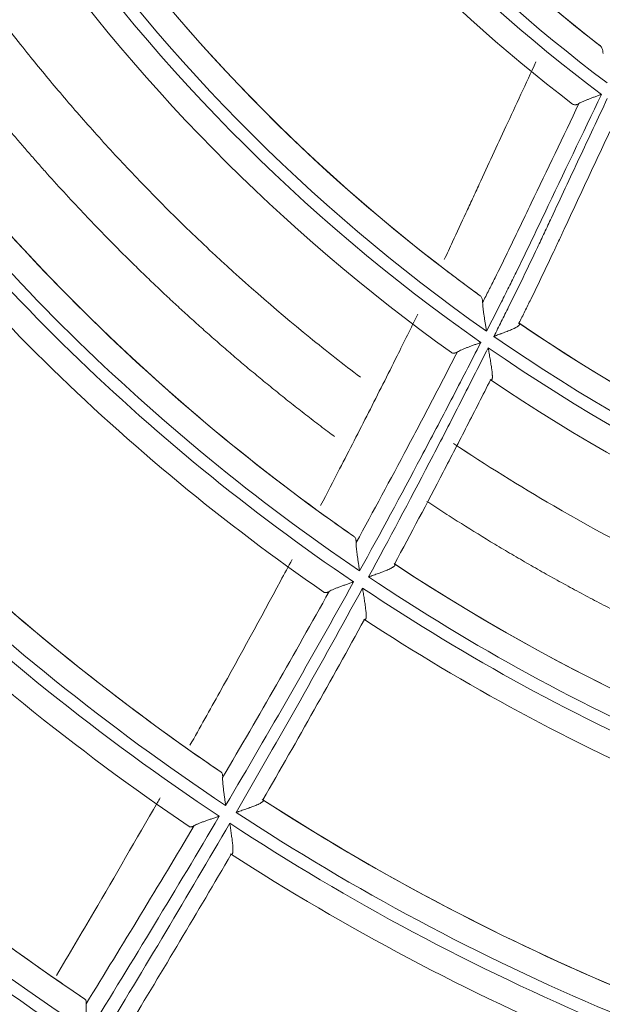
# Model space of a CAD drawing. Units: inches. Extents: x 0 to 6014, y 0 to 4289.
# Drawn here: x 1152 to 1175, y 2056 to 2095 of the extents above; entities that cross this region are included whole.
import ezdxf

# ---------------------------------------------------------------- set-up
doc = ezdxf.new("R2010")
doc.units = ezdxf.units.IN
doc.header["$MEASUREMENT"] = 0
doc.layers.add('LG-Product', color=3, linetype='Continuous')

msp = doc.modelspace()

# ---------------------------------------------------------------- linework, layer by layer
at = {"layer": 'LG-Product', "color": 3, "linetype": 'Continuous', "lineweight": 18}
for centre, major_axis, ratio, start_param, end_param in [((1210.947, 2140.372), (0, 236.156), 1, 0.321719, 6.283185), ((1210.946, 2140.879), (218.809, 25.446), 0.997728, 1.69614, 4.587045), ((1210.947, 2140.872), (0, 60.2), 1, 2.135164, 2.500145), ((1210.947, 2140.872), (0, -59.2), 1, 5.284303, 5.623311), ((1210.947, 2140.872), (0, 59.2), 1, 2.143643, 2.453442), ((1210.947, 2140.872), (0, -60.7), 1, 5.278399, 5.643349), ((1210.947, 2140.872), (0, 61.7), 1, 2.150474, 2.49047), ((1210.947, 2140.872), (0, -70), 1, 5.313373, 5.656373), ((1210.947, 2140.872), (0, 70), 1, 2.171973, 2.492841), ((1210.947, 2140.872), (0, 71), 1, 2.164687, 2.529274), ((1210.947, 2140.872), (0, -71.5), 1, 5.307281, 5.671855), ((1210.947, 2140.872), (0, 72.5), 1, 2.176464, 2.520236), ((1210.947, 2140.872), (0, 81.7), 1, 2.181404, 2.54575), ((1210.947, 2140.872), (0, -80.7), 1, 5.329744, 5.675668), ((1210.947, 2140.872), (0, 80.7), 1, 2.188409, 2.516789), ((1210.947, 2140.872), (0, -82.2), 1, 5.323564, 5.687902), ((1210.947, 2140.872), (0, 83.2), 1, 2.190748, 2.537247), ((1210.947, 2140.872), (0, 92.4), 1, 2.190477, 2.554679), ((1210.947, 2140.872), (0, -91.4), 1, 5.338464, 5.686601), ((1210.947, 2140.872), (0, 91.4), 1, 2.19717, 2.531199), ((1210.947, 2140.872), (0, -92.9), 1, 5.332363, 5.696559), ((1210.947, 2140.872), (0, 93.9), 1, 2.198159, 2.546731), ((1210.947, 2140.872), (0, -70), 1, 5.682973, 6.025973), ((1210.947, 2140.872), (0, 70), 1, 2.541572, 2.86244), ((1210.947, 2140.872), (0, 71), 1, 2.534286, 2.89195), ((1210.947, 2140.872), (0, -71.5), 1, 5.67688, 6.041454), ((1210.947, 2140.872), (0, 102.9), 1, 2.195038, 2.559103), ((1210.947, 2140.872), (0, -101.9), 1, 5.342626, 5.692417), ((1210.947, 2140.872), (0, 101.9), 1, 2.201351, 2.539621), ((1210.947, 2140.872), (0, 72.5), 1, 2.546063, 2.889836), ((1210.947, 2140.872), (0, -103.4), 1, 5.336781, 5.70084), ((1210.947, 2140.872), (0, 104.4), 1, 2.201641, 2.551767), ((1210.947, 2140.872), (0, -80.7), 1, 5.699343, 6.045267), ((1210.947, 2140.872), (0, 80.7), 1, 2.558008, 2.886388), ((1210.947, 2140.872), (0, 81.7), 1, 2.551003, 2.915349), ((1210.947, 2140.872), (0, -82.2), 1, 5.693163, 6.057501), ((1210.947, 2140.872), (0, 83.2), 1, 2.560347, 2.906846), ((1210.947, 2140.872), (0, -91.4), 1, 5.708063, 6.056201), ((1210.947, 2140.872), (0, 91.4), 1, 2.566769, 2.900798), ((1210.947, 2140.872), (0, 92.4), 1, 2.560076, 2.924278), ((1210.947, 2140.872), (0, -92.9), 1, 5.701962, 6.066158), ((1210.947, 2140.872), (0, 93.9), 1, 2.567758, 2.91633)]:
    msp.add_ellipse(centre, major_axis=major_axis, ratio=ratio, start_param=start_param, end_param=end_param, dxfattribs=at)
for points, knots in [([(1144.01, 2094.028), (1145.315, 2095.136), (1146.611, 2096.255), (1148.541, 2097.949), (1149.182, 2098.516), (1150.459, 2099.655), (1151.096, 2100.228), (1151.73, 2100.802)], [0, 0, 0, 0, 0.5, 0.5, 0.75, 0.75, 1, 1, 1, 1]), ([(1149.84, 2096.524), (1149.996, 2096.309), (1150.351, 2095.827), (1151.089, 2094.852), (1151.754, 2094.006), (1152.339, 2093.281), (1153.175, 2092.27), (1154.287, 2090.977), (1155.504, 2089.641), (1156.552, 2088.541), (1157.649, 2087.425), (1159.7, 2085.432), (1162.29, 2083.153), (1164.441, 2081.466), (1165.132, 2080.943)], [0, 0, 0, 0, 0.028061, 0.056123, 0.112246, 0.168369, 0.224492, 0.336738, 0.448984, 0.505107, 0.56123, 0.673476, 0.897968, 1, 1, 1, 1]), ([(1149.84, 2096.524), (1149.996, 2096.309), (1150.351, 2095.827), (1151.089, 2094.852), (1151.754, 2094.006), (1152.339, 2093.281), (1153.175, 2092.27), (1154.287, 2090.977), (1155.504, 2089.641), (1156.552, 2088.541), (1157.649, 2087.425), (1159.7, 2085.432), (1162.29, 2083.153), (1164.441, 2081.466), (1165.132, 2080.943)], [0, 0, 0, 0, 0.028062, 0.056123, 0.112246, 0.168369, 0.224492, 0.336738, 0.448984, 0.505107, 0.56123, 0.673476, 0.897968, 1, 1, 1, 1]), ([(1149.84, 2096.524), (1149.996, 2096.309), (1150.351, 2095.827), (1151.089, 2094.852), (1151.754, 2094.006), (1152.339, 2093.281), (1153.175, 2092.27), (1154.287, 2090.977), (1155.504, 2089.641), (1156.552, 2088.541), (1157.649, 2087.425), (1159.7, 2085.432), (1162.29, 2083.153), (1164.441, 2081.466), (1165.132, 2080.943)], [0, 0, 0, 0, 0.028062, 0.056123, 0.112246, 0.168369, 0.224492, 0.336738, 0.448984, 0.505107, 0.56123, 0.673476, 0.897968, 1, 1, 1, 1]), ([(1148.062, 2094.72), (1148.103, 2094.664), (1148.145, 2094.608), (1148.231, 2094.492), (1148.275, 2094.433), (1148.342, 2094.342), (1148.365, 2094.311), (1148.4, 2094.265), (1148.412, 2094.249), (1148.435, 2094.218), (1148.447, 2094.202), (1148.506, 2094.124), (1148.553, 2094.061), (1148.648, 2093.936), (1148.695, 2093.873), (1148.754, 2093.795), (1148.766, 2093.779), (1148.79, 2093.748), (1148.802, 2093.732), (1148.838, 2093.686), (1148.861, 2093.655), (1148.93, 2093.565), (1148.975, 2093.506), (1149.064, 2093.39), (1149.108, 2093.334), (1149.172, 2093.25), (1149.194, 2093.223), (1149.235, 2093.169), (1149.256, 2093.143), (1149.316, 2093.065), (1149.355, 2093.015), (1149.432, 2092.917), (1149.469, 2092.87), (1149.542, 2092.777), (1149.578, 2092.731), (1149.648, 2092.643), (1149.682, 2092.599), (1149.749, 2092.515), (1149.781, 2092.474), (1149.845, 2092.394), (1149.877, 2092.354), (1149.923, 2092.296), (1149.939, 2092.277), (1149.969, 2092.239), (1149.984, 2092.221), (1150.028, 2092.166), (1150.057, 2092.13), (1150.114, 2092.059), (1150.142, 2092.024), (1150.198, 2091.955), (1150.225, 2091.921), (1150.279, 2091.855), (1150.305, 2091.823), (1150.357, 2091.758), (1150.384, 2091.726), (1150.436, 2091.662), (1150.462, 2091.63), (1150.541, 2091.533), (1150.594, 2091.469), (1150.701, 2091.34), (1150.754, 2091.275), (1150.862, 2091.146), (1150.916, 2091.081), (1151.025, 2090.95), (1151.079, 2090.885), (1151.189, 2090.754), (1151.245, 2090.689), (1151.356, 2090.558), (1151.412, 2090.492), (1151.524, 2090.36), (1151.58, 2090.294), (1151.694, 2090.162), (1151.751, 2090.095), (1151.866, 2089.962), (1151.924, 2089.896), (1152.098, 2089.695), (1152.215, 2089.561), (1152.453, 2089.292), (1152.573, 2089.157), (1152.937, 2088.75), (1153.186, 2088.476), (1153.694, 2087.925), (1153.953, 2087.647), (1154.352, 2087.226), (1154.487, 2087.085), (1154.759, 2086.803), (1154.896, 2086.661), (1155.174, 2086.377), (1155.315, 2086.234), (1155.599, 2085.948), (1155.743, 2085.804), (1156.033, 2085.517), (1156.18, 2085.372), (1156.477, 2085.083), (1156.627, 2084.937), (1156.93, 2084.646), (1157.083, 2084.5), (1157.393, 2084.208), (1157.55, 2084.061), (1157.867, 2083.767), (1158.027, 2083.619), (1158.269, 2083.398), (1158.351, 2083.324), (1158.514, 2083.176), (1158.596, 2083.102), (1158.762, 2082.953), (1158.845, 2082.879), (1159.012, 2082.731), (1159.095, 2082.657), (1159.348, 2082.434), (1159.519, 2082.285), (1159.862, 2081.987), (1160.036, 2081.838), (1160.299, 2081.614), (1160.387, 2081.539), (1160.564, 2081.39), (1160.653, 2081.315), (1160.92, 2081.091), (1161.101, 2080.942), (1161.464, 2080.644), (1161.648, 2080.494), (1162.018, 2080.196), (1162.205, 2080.047), (1162.487, 2079.824), (1162.582, 2079.75), (1162.771, 2079.601), (1162.867, 2079.527), (1163.154, 2079.304), (1163.347, 2079.156), (1163.639, 2078.934), (1163.736, 2078.86), (1163.923, 2078.72), (1164.011, 2078.654), (1164.1, 2078.587)], [0, 0, 0, 0, 0.006954, 0.006954, 0.013908, 0.013908, 0.017385, 0.017385, 0.019124, 0.019124, 0.020862, 0.020862, 0.027816, 0.027816, 0.034771, 0.034771, 0.036509, 0.036509, 0.038248, 0.038248, 0.041725, 0.041725, 0.048679, 0.048679, 0.055633, 0.055633, 0.05911, 0.05911, 0.062587, 0.062587, 0.069541, 0.069541, 0.076495, 0.076495, 0.083449, 0.083449, 0.090403, 0.090403, 0.097357, 0.097357, 0.104312, 0.104312, 0.107789, 0.107789, 0.111266, 0.111266, 0.11822, 0.11822, 0.125174, 0.125174, 0.132128, 0.132128, 0.139082, 0.139082, 0.146036, 0.146036, 0.15299, 0.15299, 0.166898, 0.166898, 0.180807, 0.180807, 0.194715, 0.194715, 0.208623, 0.208623, 0.222531, 0.222531, 0.236439, 0.236439, 0.250348, 0.250348, 0.264256, 0.264256, 0.278164, 0.278164, 0.305981, 0.305981, 0.333797, 0.333797, 0.38943, 0.38943, 0.445063, 0.445063, 0.472879, 0.472879, 0.500695, 0.500695, 0.528512, 0.528512, 0.556328, 0.556328, 0.584145, 0.584145, 0.611961, 0.611961, 0.639777, 0.639777, 0.667594, 0.667594, 0.69541, 0.69541, 0.709318, 0.709318, 0.723227, 0.723227, 0.737135, 0.737135, 0.751043, 0.751043, 0.77886, 0.77886, 0.806676, 0.806676, 0.820584, 0.820584, 0.834492, 0.834492, 0.862309, 0.862309, 0.890125, 0.890125, 0.917942, 0.917942, 0.93185, 0.93185, 0.945758, 0.945758, 0.973574, 0.973574, 0.987483, 0.987483, 1, 1, 1, 1]), ([(1174.657, 2094.1), (1174.673, 2094.087), (1174.688, 2094.07), (1174.714, 2094.032), (1174.725, 2094.009), (1174.738, 2093.971), (1174.742, 2093.957), (1174.749, 2093.929), (1174.752, 2093.914), (1174.76, 2093.867), (1174.763, 2093.834), (1174.764, 2093.798)], [0, 0, 0, 0, 0.25, 0.25, 0.5, 0.5, 0.625, 0.625, 0.75, 0.75, 1, 1, 1, 1]), ([(1172.1, 2093.467), (1171.702, 2092.61), (1171.304, 2091.754), (1170.554, 2090.134), (1170.113, 2089.18), (1169.673, 2088.226), (1169.497, 2087.845), (1169.409, 2087.654), (1169.145, 2087.081), (1168.969, 2086.7), (1168.681, 2086.084), (1168.571, 2085.849), (1168.459, 2085.614)], [0, 0, 0, 0, 0.32741, 0.32741, 0.618701, 0.691523, 0.691523, 0.764346, 0.764346, 0.909991, 0.909991, 1, 1, 1, 1]), ([(1174.705, 2092.179), (1173.95, 2090.608), (1173.197, 2089.036), (1172.259, 2087.07), (1172.072, 2086.676), (1171.695, 2085.89), (1171.505, 2085.498), (1171.217, 2084.912), (1171.12, 2084.716), (1170.974, 2084.424), (1170.925, 2084.327), (1170.828, 2084.132), (1170.583, 2083.645), (1170.337, 2083.16), (1170.139, 2082.771)], [0, 0, 0, 0, 0.5, 0.5, 0.625, 0.625, 0.75, 0.75, 0.8125, 0.8125, 0.84375, 0.84375, 0.875, 1, 1, 1, 1]), ([(1170.431, 2082.567), (1170.528, 2082.762), (1170.626, 2082.957), (1170.82, 2083.347), (1170.917, 2083.542), (1171.208, 2084.128), (1171.401, 2084.519), (1171.782, 2085.303), (1171.971, 2085.696), (1172.204, 2086.189), (1172.25, 2086.287), (1172.343, 2086.484), (1172.389, 2086.583), (1172.527, 2086.879), (1172.804, 2087.472), (1173.081, 2088.064), (1173.45, 2088.854), (1173.635, 2089.249), (1174.19, 2090.433), (1174.561, 2091.222), (1174.932, 2092.011)], [0, 0, 0, 0, 0.0625, 0.0625, 0.125, 0.125, 0.25, 0.25, 0.375, 0.375, 0.40625, 0.40625, 0.4375, 0.4375, 0.5, 0.625, 0.625, 0.75, 0.75, 1, 1, 1, 1]), ([(1173.809, 2091.815), (1173.833, 2091.829), (1173.859, 2091.843), (1173.917, 2091.872), (1173.948, 2091.886), (1173.998, 2091.909), (1174.015, 2091.916), (1174.051, 2091.931), (1174.069, 2091.939), (1174.125, 2091.961), (1174.163, 2091.977), (1174.241, 2092.007), (1174.281, 2092.022), (1174.363, 2092.053), (1174.405, 2092.069), (1174.49, 2092.1), (1174.533, 2092.116), (1174.597, 2092.139), (1174.63, 2092.151), (1174.662, 2092.163), (1174.684, 2092.171), (1174.695, 2092.175), (1174.705, 2092.179)], [0, 0, 0, 0, 0.125, 0.125, 0.25, 0.25, 0.3125, 0.3125, 0.375, 0.375, 0.5, 0.5, 0.625, 0.625, 0.75, 0.75, 0.875, 0.875, 0.9375, 0.96875, 0.96875, 1, 1, 1, 1]), ([(1169.982, 2083.911), (1170.065, 2084.074), (1170.168, 2084.278), (1170.271, 2084.482), (1170.312, 2084.564), (1170.332, 2084.605), (1170.394, 2084.728), (1170.435, 2084.809), (1170.639, 2085.219), (1170.801, 2085.547), (1171.121, 2086.205), (1171.28, 2086.535), (1171.596, 2087.195), (1171.753, 2087.525), (1172.542, 2089.176), (1173.175, 2090.496), (1173.809, 2091.815)], [0, 0, 0, 0, 0.0625, 0.078125, 0.078125, 0.09375, 0.09375, 0.125, 0.125, 0.25, 0.25, 0.375, 0.375, 0.5, 0.5, 1, 1, 1, 1]), ([(1173.809, 2091.815), (1173.783, 2091.799), (1173.758, 2091.787), (1173.722, 2091.774), (1173.71, 2091.771), (1173.687, 2091.766), (1173.675, 2091.764), (1173.643, 2091.762), (1173.623, 2091.764), (1173.585, 2091.775), (1173.568, 2091.783), (1173.552, 2091.795)], [0, 0, 0, 0, 0.25, 0.25, 0.375, 0.375, 0.5, 0.5, 0.75, 0.75, 1, 1, 1, 1]), ([(1175.035, 2090.701), (1174.886, 2090.384), (1174.737, 2090.066), (1174.439, 2089.431), (1174.29, 2089.113), (1173.844, 2088.159), (1173.548, 2087.523), (1173.177, 2086.729), (1173.103, 2086.57), (1172.992, 2086.331), (1172.955, 2086.252), (1172.88, 2086.093), (1172.694, 2085.696), (1172.505, 2085.3), (1172.201, 2084.668), (1172.048, 2084.352), (1171.816, 2083.88), (1171.738, 2083.722), (1171.583, 2083.408), (1171.505, 2083.251), (1171.426, 2083.094)], [0, 0, 0, 0, 0.125, 0.125, 0.25, 0.25, 0.5, 0.5, 0.5625, 0.5625, 0.59375, 0.59375, 0.625, 0.75, 0.75, 0.875, 0.875, 0.9375, 0.9375, 1, 1, 1, 1]), ([(1169.888, 2084.179), (1169.682, 2084.328), (1169.476, 2084.478), (1169.065, 2084.783), (1168.86, 2084.937), (1168.654, 2085.093)], [0, 0, 0, 0, 0.5, 0.5, 1, 1, 1, 1]), ([(1169.888, 2084.179), (1169.903, 2084.168), (1169.916, 2084.154), (1169.939, 2084.12), (1169.949, 2084.1), (1169.961, 2084.066), (1169.964, 2084.054), (1169.97, 2084.029), (1169.973, 2084.015), (1169.979, 2083.974), (1169.982, 2083.943), (1169.982, 2083.911)], [0, 0, 0, 0, 0.25, 0.25, 0.5, 0.5, 0.625, 0.625, 0.75, 0.75, 1, 1, 1, 1]), ([(1170.139, 2082.771), (1170.137, 2082.784), (1170.134, 2082.798), (1170.13, 2082.824), (1170.123, 2082.863), (1170.117, 2082.903), (1170.104, 2082.981), (1170.095, 2083.033), (1170.082, 2083.111), (1170.078, 2083.137), (1170.07, 2083.188), (1170.066, 2083.214), (1170.054, 2083.29), (1170.046, 2083.34), (1170.031, 2083.439), (1170.024, 2083.487), (1170.015, 2083.558), (1170.012, 2083.582), (1170.006, 2083.628), (1170.003, 2083.651), (1169.995, 2083.718), (1169.991, 2083.76), (1169.985, 2083.84), (1169.982, 2083.877), (1169.982, 2083.911)], [0, 0, 0, 0, 0.03125, 0.03125, 0.0625, 0.125, 0.125, 0.25, 0.25, 0.3125, 0.3125, 0.375, 0.375, 0.5, 0.5, 0.625, 0.625, 0.6875, 0.6875, 0.75, 0.75, 0.875, 0.875, 1, 1, 1, 1]), ([(1167.407, 2083.448), (1167.135, 2082.895), (1166.488, 2081.59), (1165.833, 2080.29), (1165.263, 2079.167), (1165.072, 2078.794), (1164.689, 2078.047), (1164.497, 2077.674), (1164.053, 2076.816), (1163.801, 2076.332), (1163.548, 2075.848)], [0, 0, 0, 0, 0.21707, 0.512404, 0.512404, 0.660071, 0.660071, 0.807738, 0.807738, 1, 1, 1, 1]), ([(1171.426, 2083.094), (1171.436, 2083.085), (1171.442, 2083.076), (1171.449, 2083.059), (1171.45, 2083.05), (1171.447, 2083.036), (1171.445, 2083.031), (1171.44, 2083.022), (1171.437, 2083.017), (1171.425, 2083.003), (1171.415, 2082.993), (1171.396, 2082.977), (1171.389, 2082.972), (1171.374, 2082.962), (1171.366, 2082.956), (1171.341, 2082.941), (1171.322, 2082.93), (1171.291, 2082.913), (1171.281, 2082.908), (1171.258, 2082.897), (1171.247, 2082.891), (1171.212, 2082.874), (1171.188, 2082.863), (1171.136, 2082.84), (1171.11, 2082.829), (1171.055, 2082.805), (1171.026, 2082.794), (1170.939, 2082.758), (1170.878, 2082.735), (1170.786, 2082.699), (1170.754, 2082.688), (1170.707, 2082.67), (1170.691, 2082.664), (1170.659, 2082.652), (1170.642, 2082.646), (1170.594, 2082.628), (1170.561, 2082.616), (1170.512, 2082.598), (1170.488, 2082.589), (1170.463, 2082.579), (1170.447, 2082.573), (1170.439, 2082.57), (1170.431, 2082.567)], [0, 0, 0, 0, 0.0625, 0.0625, 0.125, 0.125, 0.15625, 0.15625, 0.1875, 0.1875, 0.25, 0.25, 0.28125, 0.28125, 0.3125, 0.3125, 0.375, 0.375, 0.40625, 0.40625, 0.4375, 0.4375, 0.5, 0.5, 0.5625, 0.5625, 0.625, 0.625, 0.75, 0.75, 0.8125, 0.8125, 0.84375, 0.84375, 0.875, 0.875, 0.9375, 0.9375, 0.96875, 0.984375, 0.984375, 1, 1, 1, 1]), ([(1169.909, 2082.322), (1169.52, 2081.56), (1169.127, 2080.799), (1168.534, 2079.661), (1168.336, 2079.282), (1167.938, 2078.524), (1167.738, 2078.146), (1166.736, 2076.256), (1165.922, 2074.75), (1165.097, 2073.251)], [0, 0, 0, 0, 0.25, 0.25, 0.375, 0.375, 0.5, 0.5, 1, 1, 1, 1]), ([(1165.453, 2073.011), (1166.269, 2074.516), (1167.073, 2076.027), (1168.26, 2078.303), (1168.653, 2079.064), (1169.433, 2080.588), (1169.82, 2081.351), (1170.204, 2082.116)], [0, 0, 0, 0, 0.5, 0.5, 0.75, 0.75, 1, 1, 1, 1]), ([(1168.98, 2081.949), (1169.004, 2081.963), (1169.031, 2081.978), (1169.09, 2082.007), (1169.123, 2082.022), (1169.174, 2082.045), (1169.192, 2082.052), (1169.229, 2082.068), (1169.248, 2082.075), (1169.306, 2082.099), (1169.345, 2082.114), (1169.427, 2082.145), (1169.468, 2082.161), (1169.533, 2082.185), (1169.554, 2082.193), (1169.598, 2082.209), (1169.62, 2082.217), (1169.686, 2082.241), (1169.73, 2082.257), (1169.797, 2082.281), (1169.831, 2082.293), (1169.864, 2082.305), (1169.887, 2082.313), (1169.898, 2082.318), (1169.909, 2082.322)], [0, 0, 0, 0, 0.125, 0.125, 0.25, 0.25, 0.3125, 0.3125, 0.375, 0.375, 0.5, 0.5, 0.625, 0.625, 0.6875, 0.6875, 0.75, 0.75, 0.875, 0.875, 0.9375, 0.96875, 0.96875, 1, 1, 1, 1]), ([(1170.204, 2082.116), (1170.207, 2082.098), (1170.21, 2082.079), (1170.217, 2082.042), (1170.22, 2082.024), (1170.23, 2081.968), (1170.236, 2081.932), (1170.249, 2081.858), (1170.255, 2081.821), (1170.268, 2081.749), (1170.274, 2081.713), (1170.292, 2081.606), (1170.303, 2081.536), (1170.319, 2081.433), (1170.324, 2081.399), (1170.332, 2081.349), (1170.334, 2081.332), (1170.339, 2081.299), (1170.341, 2081.283), (1170.347, 2081.235), (1170.351, 2081.204), (1170.358, 2081.144), (1170.361, 2081.115), (1170.364, 2081.073), (1170.365, 2081.06), (1170.367, 2081.033), (1170.368, 2081.021), (1170.369, 2080.984), (1170.369, 2080.961), (1170.368, 2080.931), (1170.368, 2080.921), (1170.366, 2080.903), (1170.364, 2080.895), (1170.36, 2080.872), (1170.356, 2080.86), (1170.347, 2080.847), (1170.344, 2080.844), (1170.336, 2080.838), (1170.332, 2080.837), (1170.319, 2080.834), (1170.309, 2080.836), (1170.297, 2080.842)], [0, 0, 0, 0, 0.03125, 0.03125, 0.0625, 0.0625, 0.125, 0.125, 0.1875, 0.1875, 0.25, 0.25, 0.375, 0.375, 0.4375, 0.4375, 0.46875, 0.46875, 0.5, 0.5, 0.5625, 0.5625, 0.625, 0.625, 0.65625, 0.65625, 0.6875, 0.6875, 0.75, 0.75, 0.78125, 0.78125, 0.8125, 0.8125, 0.875, 0.875, 0.90625, 0.90625, 0.9375, 0.9375, 1, 1, 1, 1]), ([(1164.959, 2074.375), (1165.645, 2075.629), (1166.324, 2076.887), (1167.161, 2078.465), (1167.328, 2078.781), (1167.661, 2079.413), (1168.159, 2080.362), (1168.653, 2081.314), (1168.98, 2081.949)], [0, 0, 0, 0, 0.5, 0.5, 0.625, 0.625, 0.75, 1, 1, 1, 1]), ([(1168.98, 2081.949), (1168.956, 2081.934), (1168.932, 2081.923), (1168.898, 2081.91), (1168.887, 2081.906), (1168.866, 2081.901), (1168.855, 2081.899), (1168.825, 2081.896), (1168.807, 2081.897), (1168.772, 2081.905), (1168.757, 2081.913), (1168.742, 2081.923)], [0, 0, 0, 0, 0.25, 0.25, 0.375, 0.375, 0.5, 0.5, 0.75, 0.75, 1, 1, 1, 1]), ([(1170.297, 2080.842), (1169.987, 2080.228), (1169.675, 2079.615), (1169.047, 2078.391), (1168.731, 2077.78), (1167.778, 2075.951), (1167.134, 2074.735), (1166.482, 2073.523)], [0, 0, 0, 0, 0.25, 0.25, 0.5, 0.5, 1, 1, 1, 1]), ([(1168.825, 2078.316), (1170.106, 2077.46), (1174.877, 2074.475), (1182.002, 2071.084), (1187.975, 2069.117), (1189.966, 2068.552)], [0, 0, 0, 0, 0.205998, 0.739224, 1, 1, 1, 1]), ([(1168.826, 2078.316), (1170.107, 2077.46), (1174.878, 2074.474), (1182.001, 2071.084), (1187.975, 2069.117), (1189.965, 2068.553)], [0, 0, 0, 0, 0.205973, 0.739235, 1, 1, 1, 1]), ([(1168.826, 2078.316), (1170.107, 2077.46), (1174.878, 2074.474), (1182.001, 2071.084), (1187.975, 2069.117), (1189.965, 2068.553)], [0, 0, 0, 0, 0.205973, 0.739235, 1, 1, 1, 1]), ([(1167.765, 2076.014), (1167.79, 2075.998), (1167.815, 2075.982), (1168.053, 2075.824), (1168.269, 2075.684), (1168.702, 2075.405), (1168.919, 2075.267), (1169.576, 2074.853), (1170.019, 2074.58), (1170.689, 2074.176), (1170.914, 2074.043), (1171.366, 2073.777), (1171.593, 2073.645), (1172.049, 2073.383), (1172.278, 2073.253), (1172.738, 2072.994), (1172.969, 2072.866), (1173.433, 2072.612), (1173.666, 2072.486), (1174.134, 2072.235), (1174.369, 2072.111), (1174.84, 2071.865), (1175.077, 2071.743), (1175.552, 2071.502), (1175.79, 2071.382), (1176.508, 2071.026), (1176.99, 2070.794), (1177.717, 2070.452), (1177.96, 2070.339), (1178.448, 2070.116), (1178.693, 2070.005), (1179.43, 2069.678), (1179.923, 2069.464), (1180.668, 2069.151), (1180.917, 2069.048), (1181.416, 2068.844), (1181.667, 2068.743), (1182.169, 2068.545), (1182.42, 2068.447), (1182.924, 2068.253), (1183.177, 2068.158), (1183.684, 2067.969), (1183.938, 2067.876), (1184.447, 2067.693), (1184.702, 2067.603), (1185.469, 2067.335), (1185.983, 2067.163), (1186.756, 2066.911), (1187.014, 2066.829), (1187.532, 2066.667), (1187.791, 2066.587), (1188.311, 2066.43), (1188.571, 2066.353), (1189.093, 2066.201), (1189.354, 2066.127), (1189.67, 2066.039), (1189.725, 2066.024), (1189.779, 2066.008)], [0, 0, 0, 0, 0.003825, 0.003825, 0.036803, 0.036803, 0.06978, 0.06978, 0.135734, 0.135734, 0.168711, 0.168711, 0.201688, 0.201688, 0.234666, 0.234666, 0.267643, 0.267643, 0.30062, 0.30062, 0.333597, 0.333597, 0.366574, 0.366574, 0.399552, 0.399552, 0.465506, 0.465506, 0.498483, 0.498483, 0.53146, 0.53146, 0.597415, 0.597415, 0.630392, 0.630392, 0.663369, 0.663369, 0.696346, 0.696346, 0.729323, 0.729323, 0.7623, 0.7623, 0.795278, 0.795278, 0.861232, 0.861232, 0.894209, 0.894209, 0.927186, 0.927186, 0.960164, 0.960164, 0.993141, 0.993141, 1, 1, 1, 1]), ([(1164.881, 2074.612), (1164.895, 2074.602), (1164.906, 2074.59), (1164.926, 2074.561), (1164.934, 2074.544), (1164.944, 2074.514), (1164.947, 2074.503), (1164.952, 2074.481), (1164.954, 2074.469), (1164.958, 2074.431), (1164.959, 2074.404), (1164.959, 2074.375)], [0, 0, 0, 0, 0.25, 0.25, 0.5, 0.5, 0.625, 0.625, 0.75, 0.75, 1, 1, 1, 1]), ([(1165.097, 2073.251), (1165.095, 2073.264), (1165.093, 2073.277), (1165.089, 2073.303), (1165.082, 2073.342), (1165.076, 2073.382), (1165.064, 2073.46), (1165.056, 2073.512), (1165.045, 2073.589), (1165.041, 2073.615), (1165.033, 2073.666), (1165.029, 2073.692), (1165.018, 2073.768), (1165.011, 2073.818), (1164.998, 2073.915), (1164.992, 2073.963), (1164.983, 2074.033), (1164.981, 2074.056), (1164.976, 2074.102), (1164.973, 2074.124), (1164.967, 2074.189), (1164.963, 2074.231), (1164.959, 2074.307), (1164.958, 2074.343), (1164.959, 2074.375)], [0, 0, 0, 0, 0.03125, 0.03125, 0.0625, 0.125, 0.125, 0.25, 0.25, 0.3125, 0.3125, 0.375, 0.375, 0.5, 0.5, 0.625, 0.625, 0.6875, 0.6875, 0.75, 0.75, 0.875, 0.875, 1, 1, 1, 1]), ([(1162.417, 2073.71), (1162.264, 2073.423), (1162.11, 2073.136), (1161.162, 2071.372), (1160.356, 2069.9), (1159.149, 2067.729), (1158.754, 2067.026), (1158.358, 2066.324)], [0, 0, 0, 0, 0.115855, 0.115855, 0.713049, 0.713049, 1, 1, 1, 1]), ([(1166.482, 2073.523), (1166.491, 2073.515), (1166.496, 2073.507), (1166.501, 2073.489), (1166.5, 2073.481), (1166.495, 2073.467), (1166.492, 2073.462), (1166.486, 2073.453), (1166.482, 2073.448), (1166.469, 2073.434), (1166.457, 2073.424), (1166.436, 2073.409), (1166.429, 2073.404), (1166.412, 2073.393), (1166.404, 2073.388), (1166.377, 2073.373), (1166.357, 2073.362), (1166.325, 2073.346), (1166.314, 2073.34), (1166.291, 2073.329), (1166.279, 2073.324), (1166.243, 2073.308), (1166.217, 2073.297), (1166.165, 2073.274), (1166.138, 2073.263), (1166.082, 2073.241), (1166.052, 2073.229), (1165.964, 2073.195), (1165.903, 2073.172), (1165.778, 2073.127), (1165.714, 2073.104), (1165.617, 2073.069), (1165.584, 2073.057), (1165.535, 2073.04), (1165.51, 2073.031), (1165.485, 2073.022), (1165.469, 2073.017), (1165.461, 2073.014), (1165.453, 2073.011)], [0, 0, 0, 0, 0.0625, 0.0625, 0.125, 0.125, 0.15625, 0.15625, 0.1875, 0.1875, 0.25, 0.25, 0.28125, 0.28125, 0.3125, 0.3125, 0.375, 0.375, 0.40625, 0.40625, 0.4375, 0.4375, 0.5, 0.5, 0.5625, 0.5625, 0.625, 0.625, 0.75, 0.75, 0.875, 0.875, 0.9375, 0.9375, 0.96875, 0.984375, 0.984375, 1, 1, 1, 1]), ([(1164.854, 2072.811), (1164.03, 2071.319), (1163.194, 2069.834), (1161.5, 2066.876), (1160.643, 2065.403), (1159.777, 2063.935)], [0, 0, 0, 0, 0.5, 0.5, 1, 1, 1, 1]), ([(1163.889, 2072.438), (1163.913, 2072.453), (1163.941, 2072.467), (1164.002, 2072.496), (1164.035, 2072.511), (1164.089, 2072.534), (1164.108, 2072.542), (1164.146, 2072.557), (1164.166, 2072.565), (1164.226, 2072.588), (1164.267, 2072.604), (1164.352, 2072.635), (1164.395, 2072.651), (1164.462, 2072.675), (1164.485, 2072.683), (1164.53, 2072.699), (1164.553, 2072.707), (1164.622, 2072.731), (1164.668, 2072.747), (1164.737, 2072.771), (1164.772, 2072.783), (1164.807, 2072.795), (1164.831, 2072.803), (1164.843, 2072.807), (1164.854, 2072.811)], [0, 0, 0, 0, 0.125, 0.125, 0.25, 0.25, 0.3125, 0.3125, 0.375, 0.375, 0.5, 0.5, 0.625, 0.625, 0.6875, 0.6875, 0.75, 0.75, 0.875, 0.875, 0.9375, 0.96875, 0.96875, 1, 1, 1, 1]), ([(1159.658, 2065.051), (1160.377, 2066.274), (1161.09, 2067.501), (1162.501, 2069.963), (1163.199, 2071.198), (1163.889, 2072.438)], [0, 0, 0, 0, 0.5, 0.5, 1, 1, 1, 1]), ([(1160.193, 2063.66), (1161.049, 2065.133), (1161.897, 2066.612), (1163.571, 2069.582), (1164.398, 2071.072), (1165.213, 2072.57)], [0, 0, 0, 0, 0.5, 0.5, 1, 1, 1, 1]), ([(1163.889, 2072.438), (1163.866, 2072.424), (1163.844, 2072.413), (1163.813, 2072.401), (1163.803, 2072.398), (1163.783, 2072.393), (1163.774, 2072.391), (1163.746, 2072.387), (1163.712, 2072.388), (1163.684, 2072.4), (1163.671, 2072.409)], [0, 0, 0, 0, 0.25, 0.25, 0.375, 0.375, 0.5, 0.5, 0.75, 1, 1, 1, 1]), ([(1165.213, 2072.57), (1165.216, 2072.552), (1165.219, 2072.533), (1165.224, 2072.497), (1165.227, 2072.479), (1165.236, 2072.425), (1165.242, 2072.389), (1165.259, 2072.282), (1165.27, 2072.211), (1165.292, 2072.073), (1165.302, 2072.004), (1165.314, 2071.921), (1165.316, 2071.904), (1165.321, 2071.871), (1165.323, 2071.854), (1165.329, 2071.806), (1165.333, 2071.774), (1165.341, 2071.712), (1165.344, 2071.682), (1165.35, 2071.624), (1165.352, 2071.596), (1165.356, 2071.542), (1165.357, 2071.516), (1165.358, 2071.469), (1165.358, 2071.447), (1165.356, 2071.417), (1165.356, 2071.408), (1165.354, 2071.39), (1165.352, 2071.382), (1165.348, 2071.36), (1165.343, 2071.348), (1165.335, 2071.334), (1165.332, 2071.33), (1165.325, 2071.324), (1165.321, 2071.322), (1165.309, 2071.318), (1165.299, 2071.319), (1165.288, 2071.323)], [0, 0, 0, 0, 0.03125, 0.03125, 0.0625, 0.0625, 0.125, 0.125, 0.25, 0.25, 0.375, 0.375, 0.40625, 0.40625, 0.4375, 0.4375, 0.5, 0.5, 0.5625, 0.5625, 0.625, 0.625, 0.6875, 0.6875, 0.75, 0.75, 0.78125, 0.78125, 0.8125, 0.8125, 0.875, 0.875, 0.90625, 0.90625, 0.9375, 0.9375, 1, 1, 1, 1]), ([(1165.288, 2071.323), (1164.63, 2070.121), (1163.964, 2068.923), (1162.618, 2066.534), (1161.939, 2065.344), (1161.253, 2064.156)], [0, 0, 0, 0, 0.5, 0.5, 1, 1, 1, 1]), ([(1159.597, 2065.26), (1159.609, 2065.252), (1159.629, 2065.232), (1159.642, 2065.201), (1159.65, 2065.175), (1159.652, 2065.165), (1159.656, 2065.145), (1159.657, 2065.135), (1159.66, 2065.101), (1159.66, 2065.077), (1159.658, 2065.051)], [0, 0, 0, 0, 0.25, 0.5, 0.5, 0.625, 0.625, 0.75, 0.75, 1, 1, 1, 1]), ([(1159.777, 2063.935), (1159.775, 2063.948), (1159.773, 2063.961), (1159.769, 2063.987), (1159.764, 2064.027), (1159.758, 2064.066), (1159.747, 2064.144), (1159.74, 2064.196), (1159.726, 2064.3), (1159.719, 2064.351), (1159.705, 2064.453), (1159.699, 2064.503), (1159.687, 2064.6), (1159.682, 2064.648), (1159.675, 2064.717), (1159.672, 2064.74), (1159.668, 2064.785), (1159.666, 2064.807), (1159.661, 2064.871), (1159.659, 2064.912), (1159.656, 2064.986), (1159.656, 2065.021), (1159.658, 2065.051)], [0, 0, 0, 0, 0.03125, 0.03125, 0.0625, 0.125, 0.125, 0.25, 0.25, 0.375, 0.375, 0.5, 0.5, 0.625, 0.625, 0.6875, 0.6875, 0.75, 0.75, 0.875, 0.875, 1, 1, 1, 1]), ([(1157.17, 2064.237), (1157.135, 2064.175), (1157.099, 2064.113), (1156.229, 2062.595), (1155.386, 2061.143), (1154.044, 2058.857), (1153.55, 2058.02), (1153.053, 2057.185)], [0, 0, 0, 0, 0.02621, 0.02621, 0.642923, 0.642923, 1, 1, 1, 1]), ([(1161.253, 2064.156), (1161.261, 2064.148), (1161.265, 2064.14), (1161.267, 2064.123), (1161.265, 2064.114), (1161.255, 2064.096), (1161.247, 2064.086), (1161.227, 2064.068), (1161.214, 2064.058), (1161.183, 2064.038), (1161.166, 2064.028), (1161.128, 2064.008), (1161.107, 2063.997), (1161.074, 2063.982), (1161.062, 2063.977), (1161.039, 2063.966), (1161.026, 2063.961), (1160.989, 2063.945), (1160.963, 2063.934), (1160.883, 2063.902), (1160.826, 2063.88), (1160.751, 2063.853), (1160.736, 2063.847), (1160.705, 2063.836), (1160.659, 2063.82), (1160.613, 2063.803), (1160.518, 2063.77), (1160.455, 2063.748), (1160.357, 2063.715), (1160.325, 2063.704), (1160.275, 2063.687), (1160.259, 2063.682), (1160.226, 2063.671), (1160.209, 2063.665), (1160.193, 2063.66)], [0, 0, 0, 0, 0.0625, 0.0625, 0.125, 0.125, 0.1875, 0.1875, 0.25, 0.25, 0.3125, 0.3125, 0.375, 0.375, 0.40625, 0.40625, 0.4375, 0.4375, 0.5, 0.5, 0.625, 0.625, 0.65625, 0.65625, 0.6875, 0.75, 0.75, 0.875, 0.875, 0.9375, 0.9375, 0.96875, 0.96875, 1, 1, 1, 1]), ([(1159.522, 2063.504), (1158.673, 2062.068), (1157.815, 2060.637), (1156.087, 2057.783), (1155.217, 2056.36), (1154.342, 2054.94)], [0, 0, 0, 0, 0.5, 0.5, 1, 1, 1, 1]), ([(1158.524, 2063.133), (1158.548, 2063.147), (1158.576, 2063.162), (1158.623, 2063.184), (1158.64, 2063.191), (1158.674, 2063.206), (1158.692, 2063.214), (1158.749, 2063.237), (1158.788, 2063.252), (1158.871, 2063.283), (1158.914, 2063.298), (1158.98, 2063.322), (1159.002, 2063.329), (1159.048, 2063.345), (1159.071, 2063.353), (1159.14, 2063.377), (1159.187, 2063.393), (1159.281, 2063.424), (1159.329, 2063.44), (1159.401, 2063.464), (1159.437, 2063.476), (1159.473, 2063.488), (1159.498, 2063.496), (1159.51, 2063.5), (1159.522, 2063.504)], [0, 0, 0, 0, 0.125, 0.125, 0.1875, 0.1875, 0.25, 0.25, 0.375, 0.375, 0.5, 0.5, 0.5625, 0.5625, 0.625, 0.625, 0.75, 0.75, 0.875, 0.875, 0.9375, 0.96875, 0.96875, 1, 1, 1, 1]), ([(1154.237, 2056.056), (1154.96, 2057.23), (1155.679, 2058.407), (1157.109, 2060.765), (1157.819, 2061.947), (1158.524, 2063.133)], [0, 0, 0, 0, 0.5, 0.5, 1, 1, 1, 1]), ([(1154.818, 2054.629), (1155.684, 2056.055), (1156.544, 2057.483), (1158.253, 2060.349), (1159.101, 2061.785), (1159.941, 2063.227)], [0, 0, 0, 0, 0.5, 0.5, 1, 1, 1, 1]), ([(1158.524, 2063.133), (1158.503, 2063.12), (1158.483, 2063.11), (1158.454, 2063.098), (1158.445, 2063.095), (1158.427, 2063.09), (1158.418, 2063.088), (1158.393, 2063.084), (1158.363, 2063.084), (1158.337, 2063.094), (1158.326, 2063.101)], [0, 0, 0, 0, 0.25, 0.25, 0.375, 0.375, 0.5, 0.5, 0.75, 1, 1, 1, 1]), ([(1159.941, 2063.227), (1159.943, 2063.209), (1159.946, 2063.191), (1159.951, 2063.156), (1159.954, 2063.138), (1159.962, 2063.085), (1159.967, 2063.05), (1159.982, 2062.946), (1159.992, 2062.877), (1160.011, 2062.741), (1160.02, 2062.674), (1160.031, 2062.592), (1160.033, 2062.575), (1160.037, 2062.543), (1160.039, 2062.527), (1160.044, 2062.48), (1160.048, 2062.449), (1160.054, 2062.389), (1160.057, 2062.359), (1160.06, 2062.317), (1160.062, 2062.303), (1160.064, 2062.275), (1160.064, 2062.261), (1160.067, 2062.222), (1160.067, 2062.197), (1160.068, 2062.151), (1160.067, 2062.129), (1160.066, 2062.1), (1160.065, 2062.091), (1160.063, 2062.073), (1160.061, 2062.065), (1160.057, 2062.043), (1160.052, 2062.03), (1160.046, 2062.018), (1160.044, 2062.016), (1160.041, 2062.012), (1160.037, 2062.007), (1160.031, 2062.003), (1160.02, 2061.998), (1160.011, 2061.998), (1160, 2062)], [0, 0, 0, 0, 0.03125, 0.03125, 0.0625, 0.0625, 0.125, 0.125, 0.25, 0.25, 0.375, 0.375, 0.40625, 0.40625, 0.4375, 0.4375, 0.5, 0.5, 0.5625, 0.5625, 0.59375, 0.59375, 0.625, 0.625, 0.6875, 0.6875, 0.75, 0.75, 0.78125, 0.78125, 0.8125, 0.8125, 0.875, 0.875, 0.890625, 0.890625, 0.90625, 0.9375, 0.9375, 1, 1, 1, 1]), ([(1154.189, 2056.243), (1154.199, 2056.236), (1154.216, 2056.218), (1154.227, 2056.191), (1154.234, 2056.167), (1154.235, 2056.159), (1154.238, 2056.141), (1154.239, 2056.131), (1154.24, 2056.101), (1154.239, 2056.079), (1154.237, 2056.056)], [0, 0, 0, 0, 0.25, 0.5, 0.5, 0.625, 0.625, 0.75, 0.75, 1, 1, 1, 1]), ([(1154.342, 2054.94), (1154.34, 2054.954), (1154.338, 2054.967), (1154.334, 2054.994), (1154.329, 2055.033), (1154.324, 2055.073), (1154.314, 2055.152), (1154.307, 2055.204), (1154.294, 2055.307), (1154.287, 2055.358), (1154.278, 2055.435), (1154.275, 2055.46), (1154.269, 2055.51), (1154.267, 2055.535), (1154.259, 2055.609), (1154.254, 2055.657), (1154.245, 2055.749), (1154.242, 2055.794), (1154.238, 2055.848), (1154.238, 2055.858), (1154.236, 2055.879), (1154.236, 2055.889), (1154.235, 2055.919), (1154.234, 2055.938), (1154.234, 2055.993), (1154.234, 2056.027), (1154.237, 2056.056)], [0, 0, 0, 0, 0.03125, 0.03125, 0.0625, 0.125, 0.125, 0.25, 0.25, 0.375, 0.375, 0.4375, 0.4375, 0.5, 0.5, 0.625, 0.625, 0.75, 0.75, 0.78125, 0.78125, 0.8125, 0.8125, 0.875, 0.875, 1, 1, 1, 1])]:
    msp.add_open_spline(points, degree=3, knots=knots, dxfattribs=at)
for points in [[(1174.657, 2094.1), (1174.219, 2094.439), (1173.783, 2094.787), (1173.349, 2095.144)], [(1164.881, 2074.612), (1164.502, 2074.875), (1164.123, 2075.144), (1163.743, 2075.418)], [(1159.597, 2065.26), (1159.251, 2065.495), (1158.905, 2065.734), (1158.558, 2065.977)], [(1160, 2062), (1158.651, 2059.694), (1157.282, 2057.4), (1155.899, 2055.113)], [(1154.189, 2056.243), (1153.875, 2056.453), (1153.56, 2056.667), (1153.244, 2056.884)]]:
    msp.add_open_spline(points, degree=3, dxfattribs=at)

doc.saveas('drawing.dxf')
